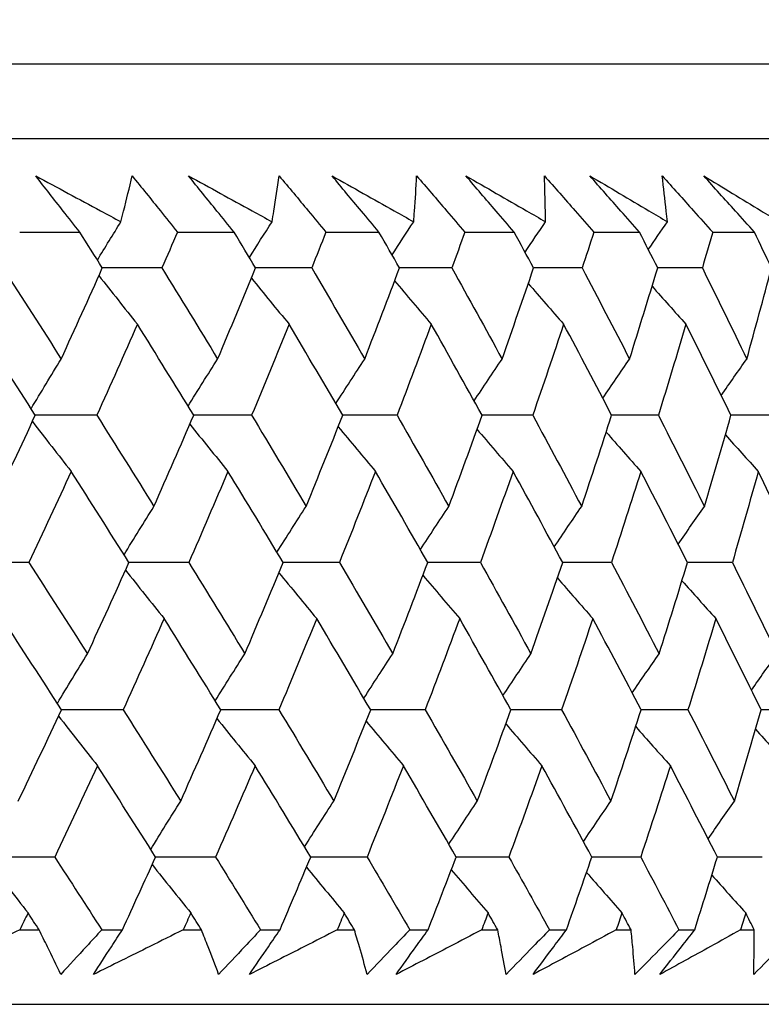
# Model space of a CAD drawing. Units: millimetres. Extents: x 32 to 1156, y 32 to 808.
# Drawn here: x 927 to 931, y 264 to 269 of the extents above; entities that cross this region are included whole.
import ezdxf

# ---------------------------------------------------------------- set-up
doc = ezdxf.new("R2010")
doc.units = ezdxf.units.MM
doc.header["$LTSCALE"] = 4
doc.layers.add('Dimension (ISO)', color=7, linetype='Continuous', lineweight=18, true_color=0x00003f)
doc.layers.add('Visible (ISO)', color=7, linetype='Continuous', lineweight=25, true_color=0x00003f)
doc.styles.add('Samuel Heath (ISO)', font='tahoma.ttf')
doc.dimstyles.new('Samuel Heath (ISO)', dxfattribs={"dimscale": 4, "dimtxt": 3, "dimasz": 2.5, "dimexe": 1, "dimexo": 1.5, "dimgap": 0.762, "dimtad": 0, "dimtih": 1, "dimtoh": 1, "dimrnd": 1e-08, "dimzin": 0, "dimdsep": 46, "dimtxsty": 'Samuel Heath (ISO)', "dimcen": 0.09, "dimdle": 10, "dimclrd": 256, "dimclre": 256, "dimclrt": 256, "dimazin": 0, "dimtfac": 1, "dimtmove": 0, "dimatfit": 3, "dimfxl": 0, "dimtolj": 1, "dimtzin": 0, "dimlwd": 15, "dimlwe": 15, "dimarcsym": 0})

# ---------------------------------------------------------------- blocks, each defined once
blk = doc.blocks.new('*D16')
at = {"layer": 'Defpoints', "color": 0, "transparency": 16777216}
for p in [(918.0892, 380.2648), (893.0892, 260.9554), (918.0892, 260.9554)]:
    blk.add_point(p, dxfattribs=at)
at = {"layer": 'Dimension (ISO)', "color": 176, "lineweight": 15, "true_color": 0x000080, "transparency": 16777216}
for p, q in [((893.0892, 266.9554), (893.0892, 384.2648)), ((918.0892, 266.9554), (918.0892, 384.2648)), ((883.0892, 380.2648), (873.0892, 380.2648)), ((893.0892, 380.2648), (918.0892, 380.2648)), ((928.0892, 380.2648), (964.2312, 380.2648))]:
    blk.add_line(p, q, dxfattribs=at)
at = {"layer": 'Dimension (ISO)', "color": 176, "true_color": 0x000080, "transparency": 16777216}
for points in [[(883.0892, 381.9314), (883.0892, 378.5981), (893.0892, 380.2648)], [(928.0892, 381.9314), (928.0892, 378.5981), (918.0892, 380.2648)]]:
    blk.add_solid(points, dxfattribs=at)
at = {"layer": 'Dimension (ISO)', "color": 176, "lineweight": 18, "true_color": 0x000080, "transparency": 16777216, "insert": (993.783, 396.3057), "char_height": 12, "attachment_point": 2, "style": 'Samuel Heath (ISO)'}
blk.add_mtext('\\A1;{\\fAIGDT|b0|i0;\\ln}\\fTahoma|b0|i0;\\S40.00^ 31.00;', dxfattribs=at)
blk = doc.blocks.new('*D17')
at = {"layer": 'Defpoints', "color": 0, "transparency": 16777216}
for p in [(791.3017, 577.5877), (791.3017, 264.0554), (819.8767, 264.0554)]:
    blk.add_point(p, dxfattribs=at)
at = {"layer": 'Dimension (ISO)', "color": 176, "lineweight": 15, "true_color": 0x000080, "transparency": 16777216}
for p, q in [((791.3017, 270.0554), (791.3017, 581.5877)), ((819.8767, 270.0554), (819.8767, 581.5877)), ((781.3017, 577.5877), (771.3017, 577.5877)), ((791.3017, 577.5877), (819.8767, 577.5877)), ((829.8767, 577.5877), (850.3182, 577.5877))]:
    blk.add_line(p, q, dxfattribs=at)
at = {"layer": 'Dimension (ISO)', "color": 176, "true_color": 0x000080, "transparency": 16777216}
for points in [[(781.3017, 579.2544), (781.3017, 575.921), (791.3017, 577.5877)], [(829.8767, 579.2544), (829.8767, 575.921), (819.8767, 577.5877)]]:
    blk.add_solid(points, dxfattribs=at)
at = {"layer": 'Dimension (ISO)', "color": 176, "lineweight": 18, "true_color": 0x000080, "transparency": 16777216, "insert": (879.87, 593.6287), "char_height": 12, "attachment_point": 2, "style": 'Samuel Heath (ISO)'}
blk.add_mtext('\\A1;{\\fAIGDT|b0|i0;\\ln}\\fTahoma|b0|i0;\\S40.00^ 31.00;', dxfattribs=at)

msp = doc.modelspace()

# ---------------------------------------------------------------- linework, layer by layer
at = {"layer": 'Visible (ISO)'}
for p, q in [((877.8534, 268.8168), (933.3251, 268.8168)), ((878.2148, 268.4554), (932.9637, 268.4554)), ((927.1961, 268.0011), (927.4871, 268.0011)), ((927.9607, 268.0011), (928.2351, 268.0011)), ((928.6804, 268.0011), (928.9375, 268.0011)), ((929.3535, 268.0011), (929.5929, 268.0011)), ((929.9788, 268.0011), (930.2, 268.0011)), ((930.555, 268.0011), (930.7575, 268.0011)), ((927.1969, 264.6168), (927.2901, 264.6168)), ((927.5936, 264.6168), (927.6938, 264.6168)), ((927.9888, 264.6168), (928.0768, 264.6168)), ((928.3634, 264.6168), (928.4578, 264.6168)), ((928.7355, 264.6168), (928.8183, 264.6168)), ((929.0873, 264.6168), (929.1757, 264.6168)), ((929.4356, 264.6168), (929.5129, 264.6168)), ((929.7638, 264.6168), (929.8462, 264.6168)), ((930.0877, 264.6168), (930.1594, 264.6168)), ((930.3917, 264.6168), (930.4678, 264.6168)), ((930.6904, 264.6168), (930.7564, 264.6168)), ((877.7418, 264.2554), (933.4367, 264.2554))]:
    msp.add_line(p, q, dxfattribs=at)
for points, knots in [([(927.2739, 268.2732), (927.3788, 268.2169), (927.4835, 268.1605), (927.6208, 268.0863), (927.6537, 268.0685), (927.6866, 268.0507)], [0, 0, 0, 0, 0.0379233, 0.0379233, 0.04988248, 0.04988248, 0.04988248, 0.04988248]), ([(927.4871, 268.0011), (927.4602, 268.035), (927.4335, 268.0689), (927.3623, 268.1596), (927.318, 268.2164), (927.2739, 268.2732)], [0.00959506, 0.00959506, 0.00959506, 0.00959506, 0.02399435, 0.02399435, 0.0480835, 0.0480835, 0.0480835, 0.0480835]), ([(927.6866, 268.0507), (927.6911, 268.0679), (927.6954, 268.0852), (927.714, 268.1594), (927.7278, 268.2163), (927.7409, 268.2732)], [0.02645677, 0.02645677, 0.02645677, 0.02645677, 0.03806819, 0.03806819, 0.07633926, 0.07633926, 0.07633926, 0.07633926]), ([(927.7409, 268.2732), (927.7868, 268.217), (927.8324, 268.1607), (927.9055, 268.07), (927.9332, 268.0355), (927.9607, 268.0011)], [0, 0, 0, 0, 0.02386542, 0.02386542, 0.03848842, 0.03848842, 0.03848842, 0.03848842]), ([(928.0146, 268.2732), (928.1174, 268.2169), (928.2201, 268.1605), (928.3547, 268.0863), (928.387, 268.0685), (928.4192, 268.0507)], [0, 0, 0, 0, 0.0379233, 0.0379233, 0.04988248, 0.04988248, 0.04988248, 0.04988248]), ([(928.2351, 268.0011), (928.2074, 268.035), (928.1797, 268.0689), (928.106, 268.1596), (928.0602, 268.2164), (928.0146, 268.2732)], [0.00959506, 0.00959506, 0.00959506, 0.00959506, 0.02399435, 0.02399435, 0.0480835, 0.0480835, 0.0480835, 0.0480835]), ([(928.4192, 268.0507), (928.4221, 268.0679), (928.4249, 268.0852), (928.4369, 268.1594), (928.4455, 268.2163), (928.4536, 268.2732)], [0.02645677, 0.02645677, 0.02645677, 0.02645677, 0.03806819, 0.03806819, 0.07633926, 0.07633926, 0.07633926, 0.07633926]), ([(928.4536, 268.2732), (928.5008, 268.217), (928.5479, 268.1607), (928.6233, 268.07), (928.6519, 268.0355), (928.6804, 268.0011)], [0, 0, 0, 0, 0.02386542, 0.02386542, 0.03848842, 0.03848842, 0.03848842, 0.03848842]), ([(928.7101, 268.2732), (928.8107, 268.2169), (928.9111, 268.1605), (929.0428, 268.0863), (929.0743, 268.0685), (929.1058, 268.0507)], [0, 0, 0, 0, 0.0379233, 0.0379233, 0.04988248, 0.04988248, 0.04988248, 0.04988248]), ([(928.9375, 268.0011), (928.9089, 268.035), (928.8804, 268.0689), (928.8045, 268.1596), (928.7571, 268.2164), (928.7101, 268.2732)], [0.00959506, 0.00959506, 0.00959506, 0.00959506, 0.02399435, 0.02399435, 0.0480835, 0.0480835, 0.0480835, 0.0480835]), ([(929.1058, 268.0507), (929.1072, 268.0679), (929.1085, 268.0852), (929.1138, 268.1594), (929.1173, 268.2163), (929.1202, 268.2732)], [0.02645677, 0.02645677, 0.02645677, 0.02645677, 0.03806819, 0.03806819, 0.07633926, 0.07633926, 0.07633926, 0.07633926]), ([(929.1202, 268.2732), (929.1688, 268.217), (929.2171, 268.1607), (929.2948, 268.07), (929.3242, 268.0355), (929.3535, 268.0011)], [0, 0, 0, 0, 0.02386542, 0.02386542, 0.03848842, 0.03848842, 0.03848842, 0.03848842]), ([(929.359, 268.2732), (929.4572, 268.2169), (929.5552, 268.1605), (929.6836, 268.0863), (929.7144, 268.0685), (929.7451, 268.0507)], [0, 0, 0, 0, 0.0379233, 0.0379233, 0.04988248, 0.04988248, 0.04988248, 0.04988248]), ([(929.5929, 268.0011), (929.5636, 268.035), (929.5342, 268.0689), (929.4561, 268.1596), (929.4074, 268.2164), (929.359, 268.2732)], [0.00959506, 0.00959506, 0.00959506, 0.00959506, 0.02399435, 0.02399435, 0.0480835, 0.0480835, 0.0480835, 0.0480835]), ([(929.7394, 268.2732), (929.7892, 268.217), (929.8388, 268.1607), (929.9185, 268.07), (929.9487, 268.0355), (929.9788, 268.0011)], [0, 0, 0, 0, 0.02386542, 0.02386542, 0.03848842, 0.03848842, 0.03848842, 0.03848842]), ([(929.7451, 268.0507), (929.7449, 268.0679), (929.7446, 268.0852), (929.7432, 268.1594), (929.7416, 268.2163), (929.7394, 268.2732)], [0.02645677, 0.02645677, 0.02645677, 0.02645677, 0.03806819, 0.03806819, 0.07633926, 0.07633926, 0.07633926, 0.07633926]), ([(929.9601, 268.2732), (930.0557, 268.2169), (930.151, 268.1605), (930.2759, 268.0863), (930.3058, 268.0685), (930.3357, 268.0507)], [0, 0, 0, 0, 0.0379233, 0.0379233, 0.04988248, 0.04988248, 0.04988248, 0.04988248]), ([(930.2, 268.0011), (930.1699, 268.035), (930.1398, 268.0689), (930.0597, 268.1596), (930.0098, 268.2164), (929.9601, 268.2732)], [0.00959506, 0.00959506, 0.00959506, 0.00959506, 0.02399435, 0.02399435, 0.0480835, 0.0480835, 0.0480835, 0.0480835]), ([(930.31, 268.2732), (930.361, 268.217), (930.4117, 268.1607), (930.4932, 268.07), (930.5241, 268.0355), (930.555, 268.0011)], [0, 0, 0, 0, 0.02386542, 0.02386542, 0.03848842, 0.03848842, 0.03848842, 0.03848842]), ([(930.3357, 268.0507), (930.334, 268.0679), (930.3321, 268.0852), (930.3241, 268.1594), (930.3173, 268.2163), (930.31, 268.2732)], [0.02645677, 0.02645677, 0.02645677, 0.02645677, 0.03806819, 0.03806819, 0.07633926, 0.07633926, 0.07633926, 0.07633926]), ([(930.512, 268.2732), (930.6048, 268.2169), (930.6973, 268.1605), (930.8185, 268.0863), (930.8475, 268.0685), (930.8765, 268.0507)], [0, 0, 0, 0, 0.0379233, 0.0379233, 0.04988248, 0.04988248, 0.04988248, 0.04988248]), ([(930.7575, 268.0011), (930.7267, 268.035), (930.696, 268.0689), (930.614, 268.1596), (930.5629, 268.2164), (930.512, 268.2732)], [0.00959506, 0.00959506, 0.00959506, 0.00959506, 0.02399435, 0.02399435, 0.0480835, 0.0480835, 0.0480835, 0.0480835]), ([(927.1969, 264.6168), (927.1417, 264.5898), (927.0865, 264.5627), (926.9387, 264.4905), (926.8459, 264.4454), (926.7531, 264.4003)], [0.01318985, 0.01318985, 0.01318985, 0.01318985, 0.03294866, 0.03294866, 0.06599838, 0.06599838, 0.06599838, 0.06599838]), ([(927.3949, 264.4003), (927.3738, 264.4451), (927.3523, 264.49), (927.3171, 264.5622), (927.3037, 264.5895), (927.2901, 264.6168)], [0, 0, 0, 0, 0.03285715, 0.03285715, 0.05280852, 0.05280852, 0.05280852, 0.05280852]), ([(927.5936, 264.6168), (927.569, 264.5898), (927.5443, 264.5628), (927.4782, 264.4906), (927.4366, 264.4454), (927.3949, 264.4003)], [0.00775492, 0.00775492, 0.00775492, 0.00775492, 0.019351, 0.019351, 0.03874678, 0.03874678, 0.03874678, 0.03874678]), ([(927.5537, 264.4003), (927.5824, 264.4451), (927.6113, 264.49), (927.6581, 264.5622), (927.6759, 264.5895), (927.6938, 264.6168)], [0, 0, 0, 0, 0.01928227, 0.01928227, 0.03099186, 0.03099186, 0.03099186, 0.03099186]), ([(927.9888, 264.6168), (927.9347, 264.5898), (927.8806, 264.5627), (927.7357, 264.4905), (927.6448, 264.4454), (927.5537, 264.4003)], [0.01318985, 0.01318985, 0.01318985, 0.01318985, 0.03294866, 0.03294866, 0.06599838, 0.06599838, 0.06599838, 0.06599838]), ([(928.1604, 264.4003), (928.1437, 264.4451), (928.1266, 264.49), (928.0985, 264.5622), (928.0878, 264.5895), (928.0768, 264.6168)], [0, 0, 0, 0, 0.03285715, 0.03285715, 0.05280852, 0.05280852, 0.05280852, 0.05280852]), ([(928.3634, 264.6168), (928.3382, 264.5898), (928.313, 264.5628), (928.2455, 264.4906), (928.203, 264.4454), (928.1604, 264.4003)], [0.00775492, 0.00775492, 0.00775492, 0.00775492, 0.019351, 0.019351, 0.03874678, 0.03874678, 0.03874678, 0.03874678]), ([(928.3102, 264.4003), (928.3404, 264.4451), (928.3709, 264.49), (928.4202, 264.5622), (928.439, 264.5895), (928.4578, 264.6168)], [0, 0, 0, 0, 0.01928227, 0.01928227, 0.03099186, 0.03099186, 0.03099186, 0.03099186]), ([(928.7355, 264.6168), (928.6826, 264.5898), (928.6297, 264.5627), (928.4881, 264.4905), (928.3992, 264.4454), (928.3102, 264.4003)], [0.01318985, 0.01318985, 0.01318985, 0.01318985, 0.03294866, 0.03294866, 0.06599838, 0.06599838, 0.06599838, 0.06599838]), ([(928.8805, 264.4003), (928.8682, 264.4451), (928.8556, 264.49), (928.8346, 264.5622), (928.8265, 264.5895), (928.8183, 264.6168)], [0, 0, 0, 0, 0.03285715, 0.03285715, 0.05280852, 0.05280852, 0.05280852, 0.05280852]), ([(929.0873, 264.6168), (929.0616, 264.5898), (929.0359, 264.5628), (928.9671, 264.4906), (928.9238, 264.4454), (928.8805, 264.4003)], [0.00775492, 0.00775492, 0.00775492, 0.00775492, 0.019351, 0.019351, 0.03874678, 0.03874678, 0.03874678, 0.03874678]), ([(929.0208, 264.4003), (929.0526, 264.4451), (929.0846, 264.49), (929.1364, 264.5622), (929.156, 264.5895), (929.1757, 264.6168)], [0, 0, 0, 0, 0.01928227, 0.01928227, 0.03099186, 0.03099186, 0.03099186, 0.03099186]), ([(929.4356, 264.6168), (929.3841, 264.5898), (929.3325, 264.5627), (929.1944, 264.4905), (929.1077, 264.4454), (929.0208, 264.4003)], [0.01318985, 0.01318985, 0.01318985, 0.01318985, 0.03294866, 0.03294866, 0.06599838, 0.06599838, 0.06599838, 0.06599838]), ([(929.5536, 264.4003), (929.5458, 264.4451), (929.5376, 264.49), (929.5238, 264.5622), (929.5185, 264.5895), (929.5129, 264.6168)], [0, 0, 0, 0, 0.03285715, 0.03285715, 0.05280852, 0.05280852, 0.05280852, 0.05280852]), ([(929.7638, 264.6168), (929.7377, 264.5898), (929.7116, 264.5628), (929.6416, 264.4906), (929.5977, 264.4454), (929.5536, 264.4003)], [0.00775492, 0.00775492, 0.00775492, 0.00775492, 0.019351, 0.019351, 0.03874678, 0.03874678, 0.03874678, 0.03874678]), ([(929.6843, 264.4003), (929.7176, 264.4451), (929.751, 264.49), (929.8051, 264.5622), (929.8256, 264.5895), (929.8462, 264.6168)], [0, 0, 0, 0, 0.01928227, 0.01928227, 0.03099186, 0.03099186, 0.03099186, 0.03099186]), ([(930.0877, 264.6168), (930.0376, 264.5898), (929.9874, 264.5627), (929.8531, 264.4905), (929.7688, 264.4454), (929.6843, 264.4003)], [0.01318985, 0.01318985, 0.01318985, 0.01318985, 0.03294866, 0.03294866, 0.06599838, 0.06599838, 0.06599838, 0.06599838]), ([(930.1785, 264.4003), (930.1752, 264.4451), (930.1715, 264.49), (930.1649, 264.5622), (930.1622, 264.5895), (930.1594, 264.6168)], [0, 0, 0, 0, 0.03285715, 0.03285715, 0.05280852, 0.05280852, 0.05280852, 0.05280852]), ([(930.3917, 264.6168), (930.3652, 264.5898), (930.3387, 264.5628), (930.2677, 264.4906), (930.2232, 264.4454), (930.1785, 264.4003)], [0.00775492, 0.00775492, 0.00775492, 0.00775492, 0.019351, 0.019351, 0.03874678, 0.03874678, 0.03874678, 0.03874678]), ([(930.2993, 264.4003), (930.3339, 264.4451), (930.3687, 264.49), (930.425, 264.5622), (930.4464, 264.5895), (930.4678, 264.6168)], [0, 0, 0, 0, 0.01928227, 0.01928227, 0.03099186, 0.03099186, 0.03099186, 0.03099186]), ([(930.6904, 264.6168), (930.6419, 264.5898), (930.5932, 264.5627), (930.463, 264.4905), (930.3813, 264.4454), (930.2993, 264.4003)], [0.01318985, 0.01318985, 0.01318985, 0.01318985, 0.03294866, 0.03294866, 0.06599838, 0.06599838, 0.06599838, 0.06599838]), ([(930.9696, 264.6168), (930.9428, 264.5898), (930.916, 264.5628), (930.8441, 264.4906), (930.7991, 264.4454), (930.7539, 264.4003)], [0.00775492, 0.00775492, 0.00775492, 0.00775492, 0.019351, 0.019351, 0.03874678, 0.03874678, 0.03874678, 0.03874678]), ([(930.7539, 264.4003), (930.7551, 264.4451), (930.7558, 264.49), (930.7564, 264.5622), (930.7565, 264.5895), (930.7564, 264.6168)], [0, 0, 0, 0, 0.03285715, 0.03285715, 0.05280852, 0.05280852, 0.05280852, 0.05280852])]:
    msp.add_open_spline(points, degree=3, knots=knots, dxfattribs=at)
for points in [[(927.5725, 267.865), (927.6103, 267.9271), (927.6484, 267.989), (927.6866, 268.0507)], [(928.3092, 267.8775), (928.3457, 267.9354), (928.3823, 267.9931), (928.4192, 268.0507)], [(929.0008, 267.8902), (929.0356, 267.9438), (929.0706, 267.9973), (929.1058, 268.0507)], [(929.6458, 267.9031), (929.6787, 267.9524), (929.7118, 268.0016), (929.7451, 268.0507)], [(930.243, 267.9163), (930.2738, 267.9612), (930.3047, 268.006), (930.3357, 268.0507)], [(927.5965, 267.8267), (927.5601, 267.8848), (927.5237, 267.9429), (927.4871, 268.0011)], [(927.9607, 268.0011), (927.9358, 267.9429), (927.9108, 267.8848), (927.8857, 267.8267)], [(928.3396, 267.8267), (928.3049, 267.8848), (928.27, 267.9429), (928.2351, 268.0011)], [(928.6804, 268.0011), (928.6575, 267.9429), (928.6345, 267.8848), (928.6114, 267.8267)], [(929.0368, 267.8267), (929.0038, 267.8848), (928.9707, 267.9429), (928.9375, 268.0011)], [(929.3535, 268.0011), (929.3327, 267.9429), (929.3118, 267.8848), (929.2908, 267.8267)], [(929.6869, 267.8267), (929.6557, 267.8848), (929.6244, 267.9429), (929.5929, 268.0011)], [(929.9788, 268.0011), (929.9602, 267.9429), (929.9414, 267.8848), (929.9224, 267.8267)], [(930.2884, 267.8267), (930.259, 267.8848), (930.2296, 267.9429), (930.2, 268.0011)], [(930.555, 268.0011), (930.5385, 267.9429), (930.5218, 267.8848), (930.5051, 267.8267)], [(930.8401, 267.8267), (930.8127, 267.8848), (930.7852, 267.9429), (930.7575, 268.0011)], [(927.115, 267.8267), (927.2097, 267.6794), (927.3037, 267.5322), (927.3972, 267.385)], [(927.3972, 267.385), (927.4645, 267.5322), (927.5309, 267.6794), (927.5965, 267.8267)], [(927.8857, 267.8267), (927.7891, 267.827), (927.6925, 267.8273), (927.596, 267.8276)], [(927.8857, 267.8267), (927.9762, 267.6794), (928.0662, 267.5322), (928.1555, 267.385)], [(928.1555, 267.385), (928.2177, 267.5322), (928.2791, 267.6794), (928.3396, 267.8267)], [(928.6114, 267.8267), (928.5206, 267.827), (928.4299, 267.8273), (928.3391, 267.8276)], [(928.6114, 267.8267), (928.6977, 267.6794), (928.7834, 267.5322), (928.8684, 267.385)], [(928.8684, 267.385), (928.9254, 267.5322), (928.9815, 267.6794), (929.0368, 267.8267)], [(929.2908, 267.8267), (929.206, 267.827), (929.1212, 267.8272), (929.0364, 267.8275)], [(929.2908, 267.8267), (929.3726, 267.6794), (929.4538, 267.5322), (929.5343, 267.385)], [(929.5343, 267.385), (929.586, 267.5322), (929.6369, 267.6794), (929.6869, 267.8267)], [(929.9224, 267.8267), (929.8438, 267.827), (929.7651, 267.8272), (929.6865, 267.8275)], [(929.9224, 267.8267), (929.9997, 267.6794), (930.0762, 267.5322), (930.1521, 267.385)], [(930.1521, 267.385), (930.1984, 267.5322), (930.2438, 267.6794), (930.2884, 267.8267)], [(930.5051, 267.8267), (930.4327, 267.827), (930.3604, 267.8272), (930.288, 267.8274)], [(930.5051, 267.8267), (930.5776, 267.6794), (930.6493, 267.5322), (930.7204, 267.385)], [(930.7204, 267.385), (930.7612, 267.5322), (930.8011, 267.6794), (930.8401, 267.8267)], [(927.5799, 267.7895), (927.6418, 267.7106), (927.704, 267.6321), (927.7666, 267.5541)], [(928.3191, 267.777), (928.3797, 267.7023), (928.4406, 267.628), (928.5019, 267.5541)], [(929.0133, 267.7643), (929.0723, 267.6939), (929.1315, 267.6238), (929.191, 267.5541)], [(929.6612, 267.7514), (929.7181, 267.6853), (929.7752, 267.6195), (929.8326, 267.5541)], [(930.2615, 267.7381), (930.3158, 267.6765), (930.3705, 267.6152), (930.4253, 267.5541)], [(927.2717, 267.1125), (927.1773, 267.2596), (927.0823, 267.4068), (926.9867, 267.5541)], [(927.7666, 267.5541), (927.7018, 267.4068), (927.6361, 267.2596), (927.5697, 267.1125)], [(928.0393, 267.1125), (927.9491, 267.2596), (927.8581, 267.4068), (927.7666, 267.5541)], [(928.5019, 267.5541), (928.4422, 267.4068), (928.3816, 267.2596), (928.3203, 267.1125)], [(928.7618, 267.1125), (928.6758, 267.2596), (928.5892, 267.4068), (928.5019, 267.5541)], [(929.191, 267.5541), (929.1365, 267.4068), (929.0812, 267.2596), (929.0251, 267.1125)], [(929.4375, 267.1125), (929.356, 267.2596), (929.2738, 267.4068), (929.191, 267.5541)], [(929.8326, 267.5541), (929.7835, 267.4068), (929.7335, 267.2596), (929.6827, 267.1125)], [(930.0653, 267.1125), (929.9884, 267.2596), (929.9108, 267.4068), (929.8326, 267.5541)], [(930.4253, 267.5541), (930.3817, 267.4068), (930.3372, 267.2596), (930.2918, 267.1125)], [(930.6437, 267.1125), (930.5717, 267.2596), (930.4988, 267.4068), (930.4253, 267.5541)], [(927.2513, 267.1442), (927.2996, 267.2249), (927.3482, 267.3051), (927.3972, 267.385)], [(928.0122, 267.1566), (928.0596, 267.2331), (928.1074, 267.3092), (928.1555, 267.385)], [(928.7286, 267.1692), (928.7749, 267.2414), (928.8214, 267.3134), (928.8684, 267.385)], [(929.399, 267.182), (929.4438, 267.2499), (929.4889, 267.3176), (929.5343, 267.385)], [(930.0221, 267.195), (930.0651, 267.2586), (930.1085, 267.3219), (930.1521, 267.385)], [(930.5966, 267.2084), (930.6376, 267.2675), (930.6789, 267.3264), (930.7204, 267.385)], [(927.064, 266.6703), (927.134, 266.8176), (927.2033, 266.965), (927.2717, 267.1125)], [(927.5697, 267.1125), (927.4702, 267.1127), (927.3707, 267.1129), (927.2712, 267.1132)], [(927.5697, 267.1125), (927.6626, 266.965), (927.755, 266.8176), (927.8467, 266.6703)], [(927.8467, 266.6703), (927.9118, 266.8176), (927.976, 266.965), (928.0393, 267.1125)], [(928.3203, 267.1125), (928.2265, 267.1127), (928.1327, 267.1129), (928.0389, 267.1131)], [(928.3203, 267.1125), (928.409, 266.965), (928.4971, 266.8176), (928.5846, 266.6703)], [(928.5846, 266.6703), (928.6445, 266.8176), (928.7036, 266.965), (928.7618, 267.1125)], [(929.0251, 267.1125), (928.9372, 267.1127), (928.8493, 267.1129), (928.7614, 267.1131)], [(929.0251, 267.1125), (929.1094, 266.965), (929.1932, 266.8176), (929.2762, 266.6703)], [(929.2762, 266.6703), (929.3309, 266.8176), (929.3846, 266.965), (929.4375, 267.1125)], [(929.6827, 267.1125), (929.6008, 267.1127), (929.519, 267.1129), (929.4372, 267.1131)], [(929.6827, 267.1125), (929.7625, 266.965), (929.8417, 266.8176), (929.9201, 266.6703)], [(929.9201, 266.6703), (929.9694, 266.8176), (930.0178, 266.965), (930.0653, 267.1125)], [(930.2918, 267.1125), (930.2162, 267.1127), (930.1406, 267.1128), (930.065, 267.113)], [(930.2918, 267.1125), (930.3669, 266.965), (930.4413, 266.8176), (930.515, 266.6703)], [(930.515, 266.6703), (930.5588, 266.8176), (930.6017, 266.965), (930.6437, 267.1125)], [(930.8511, 267.1125), (930.7819, 267.1126), (930.7127, 267.1128), (930.6435, 267.113)], [(927.2573, 267.0815), (927.3198, 267.0007), (927.3826, 266.9203), (927.4457, 266.8403)], [(928.0207, 267.0691), (928.082, 266.9925), (928.1437, 266.9162), (928.2057, 266.8403)], [(928.7397, 267.0566), (928.7995, 266.9841), (928.8597, 266.912), (928.9202, 266.8403)], [(929.4128, 267.0438), (929.4708, 266.9756), (929.5291, 266.9078), (929.5876, 266.8403)], [(930.0389, 267.0307), (930.0946, 266.967), (930.1505, 266.9035), (930.2067, 266.8403)], [(930.6165, 267.0173), (930.6695, 266.9581), (930.7228, 266.899), (930.7763, 266.8403)], [(927.4457, 266.8403), (927.3781, 266.6928), (927.3096, 266.5455), (927.2403, 266.3982)], [(927.7256, 266.3982), (927.6329, 266.5455), (927.5396, 266.6928), (927.4457, 266.8403)], [(928.2057, 266.8403), (928.1432, 266.6928), (928.0798, 266.5455), (928.0155, 266.3982)], [(928.473, 266.3982), (928.3846, 266.5455), (928.2955, 266.6928), (928.2057, 266.8403)], [(928.9202, 266.8403), (928.8628, 266.6928), (928.8046, 266.5455), (928.7455, 266.3982)], [(929.1743, 266.3982), (929.0903, 266.5455), (929.0055, 266.6928), (928.9202, 266.8403)], [(929.5876, 266.8403), (929.5356, 266.6928), (929.4827, 266.5455), (929.4289, 266.3982)], [(929.8281, 266.3982), (929.7486, 266.5455), (929.6685, 266.6928), (929.5876, 266.8403)], [(930.2067, 266.8403), (930.1601, 266.6928), (930.1126, 266.5455), (930.0643, 266.3982)], [(930.4331, 266.3982), (930.3584, 266.5455), (930.2829, 266.6928), (930.2067, 266.8403)], [(930.7763, 266.8403), (930.7352, 266.6928), (930.6932, 266.5455), (930.6504, 266.3982)], [(930.9881, 266.3982), (930.9182, 266.5455), (930.8476, 266.6928), (930.7763, 266.8403)], [(927.702, 266.4358), (927.7499, 266.5143), (927.7981, 266.5925), (927.8467, 266.6703)], [(928.4429, 266.4483), (928.4898, 266.5226), (928.5371, 266.5966), (928.5846, 266.6703)], [(929.1385, 266.4609), (929.1841, 266.531), (929.23, 266.6008), (929.2762, 266.6703)], [(929.7873, 266.4738), (929.8313, 266.5396), (929.8756, 266.6051), (929.9201, 266.6703)], [(930.388, 266.487), (930.4301, 266.5483), (930.4724, 266.6094), (930.515, 266.6703)], [(927.2403, 266.3982), (927.138, 266.3984), (927.0357, 266.3986), (926.9333, 266.3987)], [(927.2403, 266.3982), (927.3357, 266.2506), (927.4304, 266.1031), (927.5245, 265.9556)], [(927.5245, 265.9556), (927.5924, 266.1031), (927.6594, 266.2506), (927.7256, 266.3982)], [(928.0155, 266.3982), (927.9188, 266.3984), (927.8221, 266.3985), (927.7253, 266.3987)], [(928.0155, 266.3982), (928.1067, 266.2506), (928.1973, 266.1031), (928.2873, 265.9556)], [(928.2873, 265.9556), (928.35, 266.1031), (928.412, 266.2506), (928.473, 266.3982)], [(928.7455, 266.3982), (928.6546, 266.3984), (928.5637, 266.3985), (928.4727, 266.3987)], [(928.7455, 266.3982), (928.8324, 266.2506), (928.9187, 266.1031), (929.0043, 265.9556)], [(929.0043, 265.9556), (929.0618, 266.1031), (929.1185, 266.2506), (929.1743, 266.3982)], [(929.4289, 266.3982), (929.344, 266.3984), (929.259, 266.3985), (929.1741, 266.3987)], [(929.4289, 266.3982), (929.5113, 266.2506), (929.5931, 266.1031), (929.6741, 265.9556)], [(929.6741, 265.9556), (929.7263, 266.1031), (929.7777, 266.2506), (929.8281, 266.3982)], [(930.0643, 266.3982), (929.9855, 266.3983), (929.9067, 266.3985), (929.8279, 266.3986)], [(930.0643, 266.3982), (930.1421, 266.2506), (930.2191, 266.1031), (930.2955, 265.9556)], [(930.2955, 265.9556), (930.3423, 266.1031), (930.3881, 266.2506), (930.4331, 266.3982)], [(930.6504, 266.3982), (930.5779, 266.3983), (930.5054, 266.3985), (930.4329, 266.3986)], [(930.6504, 266.3982), (930.7233, 266.2506), (930.7956, 266.1031), (930.8671, 265.9556)], [(927.709, 266.3612), (927.771, 266.2825), (927.8334, 266.2043), (927.896, 266.1264)], [(928.4525, 266.3488), (928.5132, 266.2743), (928.5743, 266.2002), (928.6356, 266.1264)], [(929.1508, 266.3361), (929.2098, 266.2659), (929.2691, 266.196), (929.3287, 266.1264)], [(929.8024, 266.3232), (929.8594, 266.2573), (929.9166, 266.1917), (929.974, 266.1264)], [(930.4061, 266.31), (930.4606, 266.2486), (930.5153, 266.1874), (930.5702, 266.1264)], [(927.3986, 265.6839), (927.3035, 265.8314), (927.2078, 265.9789), (927.1116, 266.1264)], [(927.896, 266.1264), (927.8306, 265.9789), (927.7644, 265.8314), (927.6973, 265.6839)], [(928.1707, 265.6839), (928.0797, 265.8314), (927.9882, 265.9789), (927.896, 266.1264)], [(928.6356, 266.1264), (928.5753, 265.9789), (928.5142, 265.8314), (928.4523, 265.6839)], [(928.8973, 265.6839), (928.8107, 265.8314), (928.7235, 265.9789), (928.6356, 266.1264)], [(929.3287, 266.1264), (929.2737, 265.9789), (929.2179, 265.8314), (929.1612, 265.6839)], [(929.577, 265.6839), (929.4949, 265.8314), (929.4121, 265.9789), (929.3287, 266.1264)], [(929.974, 266.1264), (929.9245, 265.9789), (929.874, 265.8314), (929.8227, 265.6839)], [(930.2083, 265.6839), (930.1309, 265.8314), (930.0528, 265.9789), (929.974, 266.1264)], [(930.5702, 266.1264), (930.5262, 265.9789), (930.4812, 265.8314), (930.4354, 265.6839)], [(930.7901, 265.6839), (930.7176, 265.8314), (930.6443, 265.9789), (930.5702, 266.1264)], [(927.3785, 265.715), (927.4268, 265.7956), (927.4755, 265.8758), (927.5245, 265.9556)], [(928.1438, 265.7274), (928.1913, 265.8038), (928.2391, 265.8799), (928.2873, 265.9556)], [(928.8644, 265.7399), (928.9107, 265.8121), (928.9573, 265.884), (929.0043, 265.9556)], [(929.5386, 265.7527), (929.5835, 265.8206), (929.6287, 265.8882), (929.6741, 265.9556)], [(930.1653, 265.7657), (930.2084, 265.8293), (930.2518, 265.8925), (930.2955, 265.9556)], [(930.7432, 265.7791), (930.7843, 265.8381), (930.8256, 265.897), (930.8671, 265.9556)], [(927.189, 265.2409), (927.2597, 265.3885), (927.3295, 265.5362), (927.3986, 265.6839)], [(927.6973, 265.6839), (927.5976, 265.6841), (927.498, 265.6842), (927.3983, 265.6843)], [(927.6973, 265.6839), (927.7909, 265.5362), (927.8839, 265.3885), (927.9763, 265.2409)], [(927.9763, 265.2409), (928.0419, 265.3885), (928.1067, 265.5362), (928.1707, 265.6839)], [(928.4523, 265.6839), (928.3583, 265.684), (928.2644, 265.6842), (928.1705, 265.6843)], [(928.4523, 265.6839), (928.5417, 265.5362), (928.6304, 265.3885), (928.7185, 265.2409)], [(928.7185, 265.2409), (928.779, 265.3885), (928.8386, 265.5362), (928.8973, 265.6839)], [(929.1612, 265.6839), (929.0732, 265.684), (928.9851, 265.6841), (928.8971, 265.6843)], [(929.1612, 265.6839), (929.2462, 265.5362), (929.3305, 265.3885), (929.4141, 265.2409)], [(929.4141, 265.2409), (929.4693, 265.3885), (929.5236, 265.5362), (929.577, 265.6839)], [(929.8227, 265.6839), (929.7407, 265.684), (929.6588, 265.6841), (929.5768, 265.6842)], [(929.8227, 265.6839), (929.9031, 265.5362), (929.9828, 265.3885), (930.0618, 265.2409)], [(930.0618, 265.2409), (930.1115, 265.3885), (930.1604, 265.5362), (930.2083, 265.6839)], [(930.4354, 265.6839), (930.3596, 265.684), (930.2839, 265.6841), (930.2082, 265.6842)], [(930.4354, 265.6839), (930.511, 265.5362), (930.5859, 265.3885), (930.6601, 265.2409)], [(930.6601, 265.2409), (930.7044, 265.3885), (930.7477, 265.5362), (930.7901, 265.6839)], [(930.998, 265.6839), (930.9287, 265.684), (930.8593, 265.6841), (930.79, 265.6842)], [(927.3842, 265.6533), (927.4468, 265.5726), (927.5097, 265.4924), (927.5729, 265.4126)], [(928.152, 265.6409), (928.2135, 265.5644), (928.2752, 265.4883), (928.3373, 265.4126)], [(928.8751, 265.6283), (928.9351, 265.5561), (928.9954, 265.4842), (929.0559, 265.4126)], [(929.5522, 265.6156), (929.6103, 265.5476), (929.6686, 265.48), (929.7272, 265.4126)], [(930.1818, 265.6026), (930.2376, 265.539), (930.2937, 265.4757), (930.35, 265.4126)], [(930.7628, 265.5892), (930.8159, 265.5301), (930.8693, 265.4713), (930.9228, 265.4126)], [(927.5729, 265.4126), (927.5047, 265.2649), (927.4356, 265.1173), (927.3657, 264.9697)], [(927.8548, 264.9697), (927.7614, 265.1173), (927.6675, 265.2649), (927.5729, 265.4126)], [(928.3373, 265.4126), (928.2742, 265.2649), (928.2102, 265.1173), (928.1454, 264.9697)], [(928.6065, 264.9697), (928.5174, 265.1173), (928.4277, 265.2649), (928.3373, 265.4126)], [(929.0559, 265.4126), (928.998, 265.2649), (928.9393, 265.1173), (928.8797, 264.9697)], [(929.3118, 264.9697), (929.2272, 265.1173), (929.1419, 265.2649), (929.0559, 265.4126)], [(929.7272, 265.4126), (929.6747, 265.2649), (929.6213, 265.1173), (929.567, 264.9697)], [(929.9694, 264.9697), (929.8894, 265.1173), (929.8086, 265.2649), (929.7272, 265.4126)], [(930.35, 265.4126), (930.3029, 265.2649), (930.255, 265.1173), (930.2061, 264.9697)], [(930.5779, 264.9697), (930.5026, 265.1173), (930.4267, 265.2649), (930.35, 265.4126)], [(927.8314, 265.0066), (927.8793, 265.0851), (927.9276, 265.1632), (927.9763, 265.2409)], [(928.5767, 265.0191), (928.6236, 265.0933), (928.6709, 265.1673), (928.7185, 265.2409)], [(929.2762, 265.0317), (929.3219, 265.1017), (929.3679, 265.1714), (929.4141, 265.2409)], [(929.9287, 265.0445), (929.9728, 265.1102), (930.0171, 265.1757), (930.0618, 265.2409)], [(930.5329, 265.0577), (930.5751, 265.119), (930.6175, 265.18), (930.6601, 265.2409)], [(927.0464, 264.9452), (927.1094, 264.8626), (927.1727, 264.7805), (927.2364, 264.6988)], [(927.3657, 264.9697), (927.2632, 264.9697), (927.1606, 264.9698), (927.0581, 264.9699)], [(927.3657, 264.9697), (927.442, 264.852), (927.518, 264.7344), (927.5936, 264.6168)], [(927.6938, 264.6168), (927.748, 264.7344), (927.8016, 264.852), (927.8548, 264.9697)], [(928.1454, 264.9697), (928.0485, 264.9697), (927.9516, 264.9698), (927.8547, 264.9698)], [(928.1454, 264.9697), (928.2184, 264.852), (928.2911, 264.7344), (928.3634, 264.6168)], [(928.4578, 264.6168), (928.5079, 264.7344), (928.5574, 264.852), (928.6065, 264.9697)], [(928.8797, 264.9697), (928.7886, 264.9697), (928.6975, 264.9698), (928.6064, 264.9698)], [(928.8797, 264.9697), (928.9493, 264.852), (929.0185, 264.7344), (929.0873, 264.6168)], [(929.1757, 264.6168), (929.2216, 264.7344), (929.267, 264.852), (929.3118, 264.9697)], [(929.567, 264.9697), (929.4819, 264.9697), (929.3968, 264.9698), (929.3117, 264.9698)], [(929.567, 264.9697), (929.6331, 264.852), (929.6986, 264.7344), (929.7638, 264.6168)], [(929.8462, 264.6168), (929.8878, 264.7344), (929.9289, 264.852), (929.9694, 264.9697)], [(930.2061, 264.9697), (930.1272, 264.9697), (930.0483, 264.9698), (929.9693, 264.9698)], [(930.2061, 264.9697), (930.2684, 264.852), (930.3303, 264.7344), (930.3917, 264.6168)], [(930.4678, 264.6168), (930.505, 264.7344), (930.5417, 264.852), (930.5779, 264.9697)], [(930.7957, 264.9697), (930.723, 264.9697), (930.6504, 264.9698), (930.5778, 264.9698)], [(927.8382, 264.9329), (927.9003, 264.8545), (927.9627, 264.7764), (928.0254, 264.6988)], [(928.586, 264.9205), (928.6468, 264.8462), (928.7079, 264.7723), (928.7693, 264.6988)], [(929.2882, 264.9079), (929.3474, 264.8379), (929.4068, 264.7682), (929.4664, 264.6988)], [(929.9436, 264.895), (930.0007, 264.8293), (930.058, 264.7639), (930.1155, 264.6988)], [(930.5508, 264.8819), (930.6054, 264.8206), (930.6602, 264.7596), (930.7152, 264.6988)], [(927.2364, 264.6988), (927.2233, 264.6715), (927.2101, 264.6441), (927.1969, 264.6168)], [(927.2901, 264.6168), (927.2722, 264.6441), (927.2543, 264.6715), (927.2364, 264.6988)], [(928.0254, 264.6988), (928.0132, 264.6715), (928.001, 264.6441), (927.9888, 264.6168)], [(928.0768, 264.6168), (928.0597, 264.6441), (928.0426, 264.6715), (928.0254, 264.6988)], [(928.7693, 264.6988), (928.758, 264.6715), (928.7468, 264.6441), (928.7355, 264.6168)], [(928.8183, 264.6168), (928.802, 264.6441), (928.7856, 264.6715), (928.7693, 264.6988)], [(929.4664, 264.6988), (929.4562, 264.6715), (929.4459, 264.6441), (929.4356, 264.6168)], [(929.5129, 264.6168), (929.4975, 264.6441), (929.482, 264.6715), (929.4664, 264.6988)], [(930.1155, 264.6988), (930.1062, 264.6715), (930.097, 264.6441), (930.0877, 264.6168)], [(930.1594, 264.6168), (930.1448, 264.6441), (930.1302, 264.6715), (930.1155, 264.6988)], [(930.7152, 264.6988), (930.7069, 264.6715), (930.6987, 264.6441), (930.6904, 264.6168)], [(930.7564, 264.6168), (930.7427, 264.6441), (930.7289, 264.6715), (930.7152, 264.6988)]]:
    msp.add_open_spline(points, degree=3, dxfattribs=at)

# ---------------------------------------------------------------- dimensions: what is measured, and where the dimension line sits
at = {"layer": 'Dimension (ISO)', "color": 176, "lineweight": 18, "true_color": 0x000080}
for base, p1, p2, override, picture, middle in [((791.3017471084, 577.5877078749), (819.8767471084, 264.0554069885), (791.3017471084, 264.0554069885), {"dimgap": 0.762, "dimtih": 0, "dimtoh": 0, "dimdec": 2, "dimtol": 0, "dimlim": 1, "dimtp": 11.425, "dimtm": -2.425, "dimtdec": 2, "dimtofl": 1, "dimatfit": 1}, '*D17', (879.870029552, 577.5877078749)), ((918.0892, 380.2648), (893.0892, 260.9554), (918.0892, 260.9554), {"dimgap": 0.762, "dimtih": 0, "dimtoh": 0, "dimdec": 2, "dimtol": 0, "dimlim": 1, "dimtp": 15, "dimtm": -6, "dimtdec": 2, "dimtofl": 1, "dimatfit": 1}, '*D16', (993.783, 380.2648))]:
    dim = msp.add_linear_dim(base=base, p1=p1, p2=p2, angle=180, text='{\\fAIGDT|b0|i0;\\ln}\\fTahoma|b0|i0;<>', dimstyle='Samuel Heath (ISO)', override=override, dxfattribs=at)
    dim.commit()
    dim.dimension.update_dxf_attribs({"geometry": picture, "text_midpoint": middle, "dimtype": 160})

doc.saveas('drawing.dxf')
